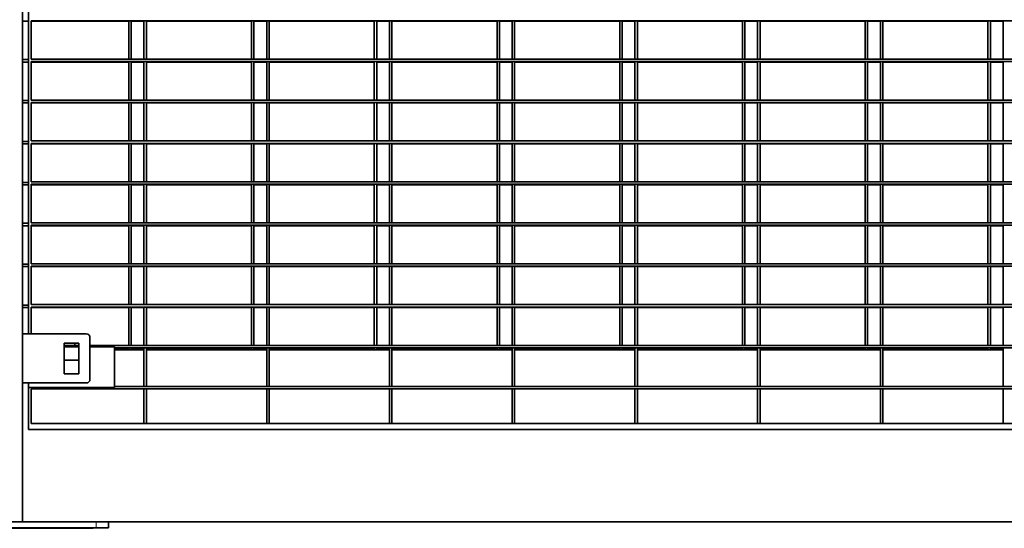
# Model space of a CAD drawing. Units: millimetres. Extents: x 1 to 203, y 1 to 174.
# Drawn here: x 130 to 136, y 28 to 31 of the extents above; entities that cross this region are included whole.
import ezdxf

# ---------------------------------------------------------------- set-up
doc = ezdxf.new("R2010")
doc.units = ezdxf.units.MM

msp = doc.modelspace()

# ---------------------------------------------------------------- linework, layer by layer
at = {"color": 7, "linetype": 'Continuous', "lineweight": 35}
for p, q in [((130.49605, 39.20737), (130.49605, 27.69308)), ((130.53176, 32.97879), (130.53176, 28.78594)), ((130.49605, 30.60583), (130.53176, 30.60583)), ((141.16033, 30.60858), (130.54605, 30.60858)), ((130.54605, 30.38479), (130.54605, 30.60858)), ((130.54605, 30.60583), (131.11495, 30.60583)), ((131.11495, 30.38479), (131.11495, 30.60583)), ((131.12924, 30.60583), (131.20319, 30.60583)), ((131.12924, 30.38479), (131.12924, 30.60583)), ((131.20319, 30.38479), (131.20319, 30.60858)), ((131.21748, 30.38479), (131.21748, 30.60858)), ((131.21748, 30.60583), (131.82924, 30.60583)), ((131.82924, 30.38479), (131.82924, 30.60583)), ((131.84352, 30.60583), (131.91748, 30.60583)), ((131.84352, 30.38479), (131.84352, 30.60583)), ((131.91748, 30.38479), (131.91748, 30.60858)), ((131.93176, 30.38479), (131.93176, 30.60858)), ((131.93176, 30.60583), (132.54352, 30.60583)), ((132.54352, 30.38479), (132.54352, 30.60583)), ((132.55781, 30.60583), (132.63176, 30.60583)), ((132.55781, 30.38479), (132.55781, 30.60583)), ((132.63176, 30.38479), (132.63176, 30.60858)), ((132.64605, 30.38479), (132.64605, 30.60858)), ((132.64605, 30.60583), (133.25781, 30.60583)), ((133.25781, 30.38479), (133.25781, 30.60583)), ((133.27209, 30.60583), (133.34605, 30.60583)), ((133.27209, 30.38479), (133.27209, 30.60583)), ((133.34605, 30.38479), (133.34605, 30.60858)), ((133.36033, 30.38479), (133.36033, 30.60858)), ((133.36033, 30.60583), (133.97209, 30.60583)), ((133.97209, 30.38479), (133.97209, 30.60583)), ((133.98638, 30.60583), (134.06033, 30.60583)), ((133.98638, 30.38479), (133.98638, 30.60583)), ((134.06033, 30.38479), (134.06033, 30.60858)), ((134.07462, 30.38479), (134.07462, 30.60858)), ((134.07462, 30.60583), (134.68638, 30.60583)), ((134.68638, 30.38479), (134.68638, 30.60583)), ((134.70067, 30.60583), (134.77462, 30.60583)), ((134.70067, 30.38479), (134.70067, 30.60583)), ((134.77462, 30.38479), (134.77462, 30.60858)), ((134.78891, 30.38479), (134.78891, 30.60858)), ((134.78891, 30.60583), (135.40067, 30.60583)), ((135.40067, 30.38479), (135.40067, 30.60583)), ((135.41495, 30.38479), (135.41495, 30.60583)), ((135.41495, 30.60583), (135.48891, 30.60583)), ((135.48891, 30.38479), (135.48891, 30.60858)), ((135.50319, 30.38479), (135.50319, 30.60858)), ((135.50319, 30.60583), (136.11495, 30.60583)), ((136.11495, 30.38479), (136.11495, 30.60583)), ((136.12924, 30.60583), (136.20319, 30.60583)), ((136.12924, 30.38479), (136.12924, 30.60583)), ((136.20319, 30.38479), (136.20319, 30.60858)), ((130.49605, 30.38204), (130.53176, 30.38204)), ((141.16033, 30.38479), (130.54605, 30.38479)), ((130.49605, 30.36776), (130.53176, 30.36776)), ((141.16033, 30.37051), (130.54605, 30.37051)), ((130.54605, 30.14672), (130.54605, 30.37051)), ((130.54605, 30.36776), (131.11495, 30.36776)), ((131.11495, 30.14672), (131.11495, 30.36776)), ((131.12924, 30.36776), (131.20319, 30.36776)), ((131.12924, 30.14672), (131.12924, 30.36776)), ((131.20319, 30.14672), (131.20319, 30.37051)), ((131.21748, 30.14672), (131.21748, 30.37051)), ((131.21748, 30.36776), (131.82924, 30.36776)), ((131.82924, 30.14672), (131.82924, 30.36776)), ((131.84352, 30.36776), (131.91748, 30.36776)), ((131.84352, 30.14672), (131.84352, 30.36776)), ((131.91748, 30.14672), (131.91748, 30.37051)), ((131.93176, 30.14672), (131.93176, 30.37051)), ((131.93176, 30.36776), (132.54352, 30.36776)), ((132.54352, 30.14672), (132.54352, 30.36776)), ((132.55781, 30.36776), (132.63176, 30.36776)), ((132.55781, 30.14672), (132.55781, 30.36776)), ((132.63176, 30.14672), (132.63176, 30.37051)), ((132.64605, 30.14672), (132.64605, 30.37051)), ((132.64605, 30.36776), (133.25781, 30.36776)), ((133.25781, 30.14672), (133.25781, 30.36776)), ((133.27209, 30.36776), (133.34605, 30.36776)), ((133.27209, 30.14672), (133.27209, 30.36776)), ((133.34605, 30.14672), (133.34605, 30.37051)), ((133.36033, 30.14672), (133.36033, 30.37051)), ((133.36033, 30.36776), (133.97209, 30.36776)), ((133.97209, 30.14672), (133.97209, 30.36776)), ((133.98638, 30.36776), (134.06033, 30.36776)), ((133.98638, 30.14672), (133.98638, 30.36776)), ((134.06033, 30.14672), (134.06033, 30.37051)), ((134.07462, 30.14672), (134.07462, 30.37051)), ((134.07462, 30.36776), (134.68638, 30.36776)), ((134.68638, 30.14672), (134.68638, 30.36776)), ((134.70067, 30.36776), (134.77462, 30.36776)), ((134.70067, 30.14672), (134.70067, 30.36776)), ((134.77462, 30.14672), (134.77462, 30.37051)), ((134.78891, 30.14672), (134.78891, 30.37051)), ((134.78891, 30.36776), (135.40067, 30.36776)), ((135.40067, 30.14672), (135.40067, 30.36776)), ((135.41495, 30.14672), (135.41495, 30.36776)), ((135.41495, 30.36776), (135.48891, 30.36776)), ((135.48891, 30.14672), (135.48891, 30.37051)), ((135.50319, 30.14672), (135.50319, 30.37051)), ((135.50319, 30.36776), (136.11495, 30.36776)), ((136.11495, 30.14672), (136.11495, 30.36776)), ((136.12924, 30.36776), (136.20319, 30.36776)), ((136.12924, 30.14672), (136.12924, 30.36776)), ((136.20319, 30.14672), (136.20319, 30.37051)), ((130.49605, 30.14397), (130.53176, 30.14397)), ((141.16033, 30.14672), (130.54605, 30.14672)), ((130.49605, 30.12969), (130.53176, 30.12969)), ((141.16033, 30.13244), (130.54605, 30.13244)), ((130.54605, 29.90865), (130.54605, 30.13244)), ((130.54605, 30.12969), (131.11495, 30.12969)), ((131.11495, 29.90865), (131.11495, 30.12969)), ((131.12924, 30.12969), (131.20319, 30.12969)), ((131.12924, 29.90865), (131.12924, 30.12969)), ((131.20319, 29.90865), (131.20319, 30.13244)), ((131.21748, 29.90865), (131.21748, 30.13244)), ((131.21748, 30.12969), (131.82924, 30.12969)), ((131.82924, 29.90865), (131.82924, 30.12969)), ((131.84352, 30.12969), (131.91748, 30.12969)), ((131.84352, 29.90865), (131.84352, 30.12969)), ((131.91748, 29.90865), (131.91748, 30.13244)), ((131.93176, 29.90865), (131.93176, 30.13244)), ((131.93176, 30.12969), (132.54352, 30.12969)), ((132.54352, 29.90865), (132.54352, 30.12969)), ((132.55781, 30.12969), (132.63176, 30.12969)), ((132.55781, 29.90865), (132.55781, 30.12969)), ((132.63176, 29.90865), (132.63176, 30.13244)), ((132.64605, 29.90865), (132.64605, 30.13244)), ((132.64605, 30.12969), (133.25781, 30.12969)), ((133.25781, 29.90865), (133.25781, 30.12969)), ((133.27209, 30.12969), (133.34605, 30.12969)), ((133.27209, 29.90865), (133.27209, 30.12969)), ((133.34605, 29.90865), (133.34605, 30.13244)), ((133.36033, 29.90865), (133.36033, 30.13244)), ((133.36033, 30.12969), (133.97209, 30.12969)), ((133.97209, 29.90865), (133.97209, 30.12969)), ((133.98638, 30.12969), (134.06033, 30.12969)), ((133.98638, 29.90865), (133.98638, 30.12969)), ((134.06033, 29.90865), (134.06033, 30.13244)), ((134.07462, 29.90865), (134.07462, 30.13244)), ((134.07462, 30.12969), (134.68638, 30.12969)), ((134.68638, 29.90865), (134.68638, 30.12969)), ((134.70067, 30.12969), (134.77462, 30.12969)), ((134.70067, 29.90865), (134.70067, 30.12969)), ((134.77462, 29.90865), (134.77462, 30.13244)), ((134.78891, 29.90865), (134.78891, 30.13244)), ((134.78891, 30.12969), (135.40067, 30.12969)), ((135.40067, 29.90865), (135.40067, 30.12969)), ((135.41495, 29.90865), (135.41495, 30.12969)), ((135.41495, 30.12969), (135.48891, 30.12969)), ((135.48891, 29.90865), (135.48891, 30.13244)), ((135.50319, 29.90865), (135.50319, 30.13244)), ((135.50319, 30.12969), (136.11495, 30.12969)), ((136.11495, 29.90865), (136.11495, 30.12969)), ((136.12924, 30.12969), (136.20319, 30.12969)), ((136.12924, 29.90865), (136.12924, 30.12969)), ((136.20319, 29.90865), (136.20319, 30.13244)), ((130.49605, 29.9059), (130.53176, 29.9059)), ((130.49605, 29.89162), (130.53176, 29.89162)), ((141.16033, 29.90865), (130.54605, 29.90865)), ((141.16033, 29.89437), (130.54605, 29.89437)), ((130.54605, 29.67058), (130.54605, 29.89437)), ((130.54605, 29.89162), (131.11495, 29.89162)), ((131.11495, 29.67058), (131.11495, 29.89162)), ((131.12924, 29.89162), (131.20319, 29.89162)), ((131.12924, 29.67058), (131.12924, 29.89162)), ((131.20319, 29.67058), (131.20319, 29.89437)), ((131.21748, 29.67058), (131.21748, 29.89437)), ((131.21748, 29.89162), (131.82924, 29.89162)), ((131.82924, 29.67058), (131.82924, 29.89162)), ((131.84352, 29.89162), (131.91748, 29.89162)), ((131.84352, 29.67058), (131.84352, 29.89162)), ((131.91748, 29.67058), (131.91748, 29.89437)), ((131.93176, 29.67058), (131.93176, 29.89437)), ((131.93176, 29.89162), (132.54352, 29.89162)), ((132.54352, 29.67058), (132.54352, 29.89162)), ((132.55781, 29.89162), (132.63176, 29.89162)), ((132.55781, 29.67058), (132.55781, 29.89162)), ((132.63176, 29.67058), (132.63176, 29.89437)), ((132.64605, 29.67058), (132.64605, 29.89437)), ((132.64605, 29.89162), (133.25781, 29.89162)), ((133.25781, 29.67058), (133.25781, 29.89162)), ((133.27209, 29.89162), (133.34605, 29.89162)), ((133.27209, 29.67058), (133.27209, 29.89162)), ((133.34605, 29.67058), (133.34605, 29.89437)), ((133.36033, 29.67058), (133.36033, 29.89437)), ((133.36033, 29.89162), (133.97209, 29.89162)), ((133.97209, 29.67058), (133.97209, 29.89162)), ((133.98638, 29.89162), (134.06033, 29.89162)), ((133.98638, 29.67058), (133.98638, 29.89162)), ((134.06033, 29.67058), (134.06033, 29.89437)), ((134.07462, 29.67058), (134.07462, 29.89437)), ((134.07462, 29.89162), (134.68638, 29.89162)), ((134.68638, 29.67058), (134.68638, 29.89162)), ((134.70067, 29.89162), (134.77462, 29.89162)), ((134.70067, 29.67058), (134.70067, 29.89162)), ((134.77462, 29.67058), (134.77462, 29.89437)), ((134.78891, 29.67058), (134.78891, 29.89437)), ((134.78891, 29.89162), (135.40067, 29.89162)), ((135.40067, 29.67058), (135.40067, 29.89162)), ((135.41495, 29.67058), (135.41495, 29.89162)), ((135.41495, 29.89162), (135.48891, 29.89162)), ((135.48891, 29.67058), (135.48891, 29.89437)), ((135.50319, 29.67058), (135.50319, 29.89437)), ((135.50319, 29.89162), (136.11495, 29.89162)), ((136.11495, 29.67058), (136.11495, 29.89162)), ((136.12924, 29.89162), (136.20319, 29.89162)), ((136.12924, 29.67058), (136.12924, 29.89162)), ((136.20319, 29.67058), (136.20319, 29.89437)), ((130.49605, 29.66783), (130.53176, 29.66783)), ((130.49605, 29.65354), (130.53176, 29.65354)), ((141.16033, 29.67058), (130.54605, 29.67058)), ((141.16033, 29.65629), (130.54605, 29.65629)), ((130.54605, 29.43251), (130.54605, 29.65629)), ((130.54605, 29.65354), (131.11495, 29.65354)), ((131.11495, 29.43251), (131.11495, 29.65354)), ((131.12924, 29.65354), (131.20319, 29.65354)), ((131.12924, 29.43251), (131.12924, 29.65354)), ((131.20319, 29.43251), (131.20319, 29.65629)), ((131.21748, 29.43251), (131.21748, 29.65629)), ((131.21748, 29.65354), (131.82924, 29.65354)), ((131.82924, 29.43251), (131.82924, 29.65354)), ((131.84352, 29.65354), (131.91748, 29.65354)), ((131.84352, 29.43251), (131.84352, 29.65354)), ((131.91748, 29.43251), (131.91748, 29.65629)), ((131.93176, 29.43251), (131.93176, 29.65629)), ((131.93176, 29.65354), (132.54352, 29.65354)), ((132.54352, 29.43251), (132.54352, 29.65354)), ((132.55781, 29.65354), (132.63176, 29.65354)), ((132.55781, 29.43251), (132.55781, 29.65354)), ((132.63176, 29.43251), (132.63176, 29.65629)), ((132.64605, 29.43251), (132.64605, 29.65629)), ((132.64605, 29.65354), (133.25781, 29.65354)), ((133.25781, 29.43251), (133.25781, 29.65354)), ((133.27209, 29.65354), (133.34605, 29.65354)), ((133.27209, 29.43251), (133.27209, 29.65354)), ((133.34605, 29.43251), (133.34605, 29.65629)), ((133.36033, 29.43251), (133.36033, 29.65629)), ((133.36033, 29.65354), (133.97209, 29.65354)), ((133.97209, 29.43251), (133.97209, 29.65354)), ((133.98638, 29.65354), (134.06033, 29.65354)), ((133.98638, 29.43251), (133.98638, 29.65354)), ((134.06033, 29.43251), (134.06033, 29.65629)), ((134.07462, 29.43251), (134.07462, 29.65629)), ((134.07462, 29.65354), (134.68638, 29.65354)), ((134.68638, 29.43251), (134.68638, 29.65354)), ((134.70067, 29.65354), (134.77462, 29.65354)), ((134.70067, 29.43251), (134.70067, 29.65354)), ((134.77462, 29.43251), (134.77462, 29.65629)), ((134.78891, 29.43251), (134.78891, 29.65629)), ((134.78891, 29.65354), (135.40067, 29.65354)), ((135.40067, 29.43251), (135.40067, 29.65354)), ((135.41495, 29.43251), (135.41495, 29.65354)), ((135.41495, 29.65354), (135.48891, 29.65354)), ((135.48891, 29.43251), (135.48891, 29.65629)), ((135.50319, 29.43251), (135.50319, 29.65629)), ((135.50319, 29.65354), (136.11495, 29.65354)), ((136.11495, 29.43251), (136.11495, 29.65354)), ((136.12924, 29.65354), (136.20319, 29.65354)), ((136.12924, 29.43251), (136.12924, 29.65354)), ((136.20319, 29.43251), (136.20319, 29.65629)), ((130.49605, 29.42976), (130.53176, 29.42976)), ((130.49605, 29.41547), (130.53176, 29.41547)), ((141.16033, 29.43251), (130.54605, 29.43251)), ((141.16033, 29.41822), (130.54605, 29.41822)), ((130.54605, 29.19444), (130.54605, 29.41822)), ((130.54605, 29.41547), (131.11495, 29.41547)), ((131.11495, 29.19444), (131.11495, 29.41547)), ((131.12924, 29.41547), (131.20319, 29.41547)), ((131.12924, 29.19444), (131.12924, 29.41547)), ((131.20319, 29.19444), (131.20319, 29.41822)), ((131.21748, 29.19444), (131.21748, 29.41822)), ((131.21748, 29.41547), (131.82924, 29.41547)), ((131.82924, 29.19444), (131.82924, 29.41547)), ((131.84352, 29.41547), (131.91748, 29.41547)), ((131.84352, 29.19444), (131.84352, 29.41547)), ((131.91748, 29.19444), (131.91748, 29.41822)), ((131.93176, 29.19444), (131.93176, 29.41822)), ((131.93176, 29.41547), (132.54352, 29.41547)), ((132.54352, 29.19444), (132.54352, 29.41547)), ((132.55781, 29.41547), (132.63176, 29.41547)), ((132.55781, 29.19444), (132.55781, 29.41547)), ((132.63176, 29.19444), (132.63176, 29.41822)), ((132.64605, 29.19444), (132.64605, 29.41822)), ((132.64605, 29.41547), (133.25781, 29.41547)), ((133.25781, 29.19444), (133.25781, 29.41547)), ((133.27209, 29.41547), (133.34605, 29.41547)), ((133.27209, 29.19444), (133.27209, 29.41547)), ((133.34605, 29.19444), (133.34605, 29.41822)), ((133.36033, 29.19444), (133.36033, 29.41822)), ((133.36033, 29.41547), (133.97209, 29.41547)), ((133.97209, 29.19444), (133.97209, 29.41547)), ((133.98638, 29.41547), (134.06033, 29.41547)), ((133.98638, 29.19444), (133.98638, 29.41547)), ((134.06033, 29.19444), (134.06033, 29.41822)), ((134.07462, 29.19444), (134.07462, 29.41822)), ((134.07462, 29.41547), (134.68638, 29.41547)), ((134.68638, 29.19444), (134.68638, 29.41547)), ((134.70067, 29.41547), (134.77462, 29.41547)), ((134.70067, 29.19444), (134.70067, 29.41547)), ((134.77462, 29.19444), (134.77462, 29.41822)), ((134.78891, 29.19444), (134.78891, 29.41822)), ((134.78891, 29.41547), (135.40067, 29.41547)), ((135.40067, 29.19444), (135.40067, 29.41547)), ((135.41495, 29.19444), (135.41495, 29.41547)), ((135.41495, 29.41547), (135.48891, 29.41547)), ((135.48891, 29.19444), (135.48891, 29.41822)), ((135.50319, 29.19444), (135.50319, 29.41822)), ((135.50319, 29.41547), (136.11495, 29.41547)), ((136.11495, 29.19444), (136.11495, 29.41547)), ((136.12924, 29.41547), (136.20319, 29.41547)), ((136.12924, 29.19444), (136.12924, 29.41547)), ((136.20319, 29.19444), (136.20319, 29.41822)), ((130.49605, 29.19169), (130.53176, 29.19169)), ((130.49605, 29.1774), (130.53176, 29.1774)), ((141.16033, 29.19444), (130.54605, 29.19444)), ((141.16033, 29.18015), (130.54605, 29.18015)), ((130.54605, 28.95637), (130.54605, 29.18015)), ((130.54605, 29.1774), (131.11495, 29.1774)), ((131.11495, 28.95637), (131.11495, 29.1774)), ((131.12924, 29.1774), (131.20319, 29.1774)), ((131.12924, 28.95637), (131.12924, 29.1774)), ((131.20319, 28.95637), (131.20319, 29.18015)), ((131.21748, 28.95637), (131.21748, 29.18015)), ((131.21748, 29.1774), (131.82924, 29.1774)), ((131.82924, 28.95637), (131.82924, 29.1774)), ((131.84352, 29.1774), (131.91748, 29.1774)), ((131.84352, 28.95637), (131.84352, 29.1774)), ((131.91748, 28.95637), (131.91748, 29.18015)), ((131.93176, 28.95637), (131.93176, 29.18015)), ((131.93176, 29.1774), (132.54352, 29.1774)), ((132.54352, 28.95637), (132.54352, 29.1774)), ((132.55781, 29.1774), (132.63176, 29.1774)), ((132.55781, 28.95637), (132.55781, 29.1774)), ((132.63176, 28.95637), (132.63176, 29.18015)), ((132.64605, 28.95637), (132.64605, 29.18015)), ((132.64605, 29.1774), (133.25781, 29.1774)), ((133.25781, 28.95637), (133.25781, 29.1774)), ((133.27209, 29.1774), (133.34605, 29.1774)), ((133.27209, 28.95637), (133.27209, 29.1774)), ((133.34605, 28.95637), (133.34605, 29.18015)), ((133.36033, 28.95637), (133.36033, 29.18015)), ((133.36033, 29.1774), (133.97209, 29.1774)), ((133.97209, 28.95637), (133.97209, 29.1774)), ((133.98638, 29.1774), (134.06033, 29.1774)), ((133.98638, 28.95637), (133.98638, 29.1774)), ((134.06033, 28.95637), (134.06033, 29.18015)), ((134.07462, 28.95637), (134.07462, 29.18015)), ((134.07462, 29.1774), (134.68638, 29.1774)), ((134.68638, 28.95637), (134.68638, 29.1774)), ((134.70067, 29.1774), (134.77462, 29.1774)), ((134.70067, 28.95637), (134.70067, 29.1774)), ((134.77462, 28.95637), (134.77462, 29.18015)), ((134.78891, 28.95637), (134.78891, 29.18015)), ((134.78891, 29.1774), (135.40067, 29.1774)), ((135.40067, 28.95637), (135.40067, 29.1774)), ((135.41495, 28.95637), (135.41495, 29.1774)), ((135.41495, 29.1774), (135.48891, 29.1774)), ((135.48891, 28.95637), (135.48891, 29.18015)), ((135.50319, 28.95637), (135.50319, 29.18015)), ((135.50319, 29.1774), (136.11495, 29.1774)), ((136.11495, 28.95637), (136.11495, 29.1774)), ((136.12924, 29.1774), (136.20319, 29.1774)), ((136.12924, 28.95637), (136.12924, 29.1774)), ((136.20319, 28.95637), (136.20319, 29.18015)), ((130.49605, 28.95362), (130.53176, 28.95362)), ((130.49605, 28.93933), (130.53176, 28.93933)), ((141.16033, 28.95637), (130.54605, 28.95637)), ((141.16033, 28.94208), (130.54605, 28.94208)), ((130.54605, 28.78594), (130.54605, 28.94208)), ((130.54605, 28.93933), (131.11495, 28.93933)), ((131.11495, 28.71829), (131.11495, 28.93933)), ((131.12924, 28.93933), (131.20319, 28.93933)), ((131.12924, 28.71829), (131.12924, 28.93933)), ((131.20319, 28.71829), (131.20319, 28.94208)), ((131.21748, 28.71829), (131.21748, 28.94208)), ((131.21748, 28.93933), (131.82924, 28.93933)), ((131.82924, 28.71829), (131.82924, 28.93933)), ((131.84352, 28.93933), (131.91748, 28.93933)), ((131.84352, 28.71829), (131.84352, 28.93933)), ((131.91748, 28.71829), (131.91748, 28.94208)), ((131.93176, 28.71829), (131.93176, 28.94208)), ((131.93176, 28.93933), (132.54352, 28.93933)), ((132.54352, 28.71829), (132.54352, 28.93933)), ((132.55781, 28.93933), (132.63176, 28.93933)), ((132.55781, 28.71829), (132.55781, 28.93933)), ((132.63176, 28.71829), (132.63176, 28.94208)), ((132.64605, 28.71829), (132.64605, 28.94208)), ((132.64605, 28.93933), (133.25781, 28.93933)), ((133.25781, 28.71829), (133.25781, 28.93933)), ((133.27209, 28.93933), (133.34605, 28.93933)), ((133.27209, 28.71829), (133.27209, 28.93933)), ((133.34605, 28.71829), (133.34605, 28.94208)), ((133.36033, 28.71829), (133.36033, 28.94208)), ((133.36033, 28.93933), (133.97209, 28.93933)), ((133.97209, 28.71829), (133.97209, 28.93933)), ((133.98638, 28.93933), (134.06033, 28.93933)), ((133.98638, 28.71829), (133.98638, 28.93933)), ((134.06033, 28.71829), (134.06033, 28.94208)), ((134.07462, 28.71829), (134.07462, 28.94208)), ((134.07462, 28.93933), (134.68638, 28.93933)), ((134.68638, 28.71829), (134.68638, 28.93933)), ((134.70067, 28.93933), (134.77462, 28.93933)), ((134.70067, 28.71829), (134.70067, 28.93933)), ((134.77462, 28.71829), (134.77462, 28.94208)), ((134.78891, 28.71829), (134.78891, 28.94208)), ((134.78891, 28.93933), (135.40067, 28.93933)), ((135.40067, 28.71829), (135.40067, 28.93933)), ((135.41495, 28.71829), (135.41495, 28.93933)), ((135.41495, 28.93933), (135.48891, 28.93933)), ((135.48891, 28.71829), (135.48891, 28.94208)), ((135.50319, 28.71829), (135.50319, 28.94208)), ((135.50319, 28.93933), (136.11495, 28.93933)), ((136.11495, 28.71829), (136.11495, 28.93933)), ((136.12924, 28.93933), (136.20319, 28.93933)), ((136.12924, 28.71829), (136.12924, 28.93933)), ((136.20319, 28.71829), (136.20319, 28.94208)), ((130.86748, 28.78594), (130.49605, 28.78594)), ((130.82462, 28.73237), (130.73891, 28.73237)), ((130.73891, 28.73237), (130.73891, 28.55379)), ((130.82462, 28.71829), (130.73891, 28.71829)), ((130.82462, 28.71115), (130.73891, 28.71115)), ((130.80067, 28.71829), (130.80067, 28.73237)), ((130.82462, 28.55379), (130.82462, 28.73237)), ((130.88891, 28.52165), (130.88891, 28.76451)), ((140.81748, 28.71829), (130.88891, 28.71829)), ((131.03176, 28.71115), (130.88891, 28.71115)), ((131.03176, 28.47308), (131.03176, 28.71115)), ((140.67462, 28.70401), (131.03176, 28.70401)), ((131.03176, 28.70126), (131.11495, 28.70126)), ((131.03176, 28.69308), (131.20319, 28.69308)), ((131.11495, 28.69308), (131.11495, 28.70126)), ((131.12924, 28.70126), (131.20319, 28.70126)), ((131.12924, 28.69308), (131.12924, 28.70126)), ((131.20319, 28.48022), (131.20319, 28.70401)), ((131.21748, 28.48022), (131.21748, 28.70401)), ((131.21748, 28.70126), (131.82924, 28.70126)), ((131.21748, 28.69308), (131.91748, 28.69308)), ((131.82924, 28.69308), (131.82924, 28.70126)), ((131.84352, 28.70126), (131.91748, 28.70126)), ((131.84352, 28.69308), (131.84352, 28.70126)), ((131.91748, 28.48022), (131.91748, 28.70401)), ((131.93176, 28.48022), (131.93176, 28.70401)), ((131.93176, 28.70126), (132.54352, 28.70126)), ((131.93176, 28.69308), (132.63176, 28.69308)), ((132.54352, 28.69308), (132.54352, 28.70126)), ((132.55781, 28.70126), (132.63176, 28.70126)), ((132.55781, 28.69308), (132.55781, 28.70126)), ((132.63176, 28.48022), (132.63176, 28.70401)), ((132.64605, 28.48022), (132.64605, 28.70401)), ((132.64605, 28.70126), (133.25781, 28.70126)), ((132.64605, 28.69308), (133.34605, 28.69308)), ((133.25781, 28.69308), (133.25781, 28.70126)), ((133.27209, 28.70126), (133.34605, 28.70126)), ((133.27209, 28.69308), (133.27209, 28.70126)), ((133.34605, 28.48022), (133.34605, 28.70401)), ((133.36033, 28.48022), (133.36033, 28.70401)), ((133.36033, 28.70126), (133.97209, 28.70126)), ((133.36033, 28.69308), (134.06033, 28.69308)), ((133.97209, 28.69308), (133.97209, 28.70126)), ((133.98638, 28.70126), (134.06033, 28.70126)), ((133.98638, 28.69308), (133.98638, 28.70126)), ((134.06033, 28.48022), (134.06033, 28.70401)), ((134.07462, 28.48022), (134.07462, 28.70401)), ((134.07462, 28.70126), (134.68638, 28.70126)), ((134.07462, 28.69308), (134.77462, 28.69308)), ((134.68638, 28.69308), (134.68638, 28.70126)), ((134.70067, 28.70126), (134.77462, 28.70126)), ((134.70067, 28.69308), (134.70067, 28.70126)), ((134.77462, 28.48022), (134.77462, 28.70401)), ((134.78891, 28.48022), (134.78891, 28.70401)), ((134.78891, 28.70126), (135.40067, 28.70126)), ((134.78891, 28.69308), (135.48891, 28.69308)), ((135.40067, 28.69308), (135.40067, 28.70126)), ((135.41495, 28.69308), (135.41495, 28.70126)), ((135.41495, 28.70126), (135.48891, 28.70126)), ((135.48891, 28.48022), (135.48891, 28.70401)), ((135.50319, 28.48022), (135.50319, 28.70401)), ((135.50319, 28.70126), (136.11495, 28.70126)), ((135.50319, 28.69308), (136.20319, 28.69308)), ((136.11495, 28.69308), (136.11495, 28.70126)), ((136.12924, 28.70126), (136.20319, 28.70126)), ((136.12924, 28.69308), (136.12924, 28.70126)), ((136.20319, 28.48022), (136.20319, 28.70401)), ((130.82462, 28.63319), (130.73891, 28.63319)), ((130.73891, 28.55379), (130.82462, 28.55379)), ((130.49605, 28.50022), (130.86748, 28.50022)), ((130.53176, 28.50022), (130.53176, 28.22879)), ((130.53176, 28.47308), (131.03176, 28.47308)), ((141.16033, 28.46594), (130.54605, 28.46594)), ((130.54605, 28.26451), (130.54605, 28.46594)), ((140.67462, 28.48022), (131.03176, 28.48022)), ((131.20319, 28.26451), (131.20319, 28.46594)), ((131.21748, 28.26451), (131.21748, 28.46594)), ((131.91748, 28.26451), (131.91748, 28.46594)), ((131.93176, 28.26451), (131.93176, 28.46594)), ((132.63176, 28.26451), (132.63176, 28.46594)), ((132.64605, 28.26451), (132.64605, 28.46594)), ((133.34605, 28.26451), (133.34605, 28.46594)), ((133.36033, 28.26451), (133.36033, 28.46594)), ((134.06033, 28.26451), (134.06033, 28.46594)), ((134.07462, 28.26451), (134.07462, 28.46594)), ((134.77462, 28.26451), (134.77462, 28.46594)), ((134.78891, 28.26451), (134.78891, 28.46594)), ((135.48891, 28.26451), (135.48891, 28.46594)), ((135.50319, 28.26451), (135.50319, 28.46594)), ((136.20319, 28.26451), (136.20319, 28.46594)), ((141.16033, 28.26451), (130.54605, 28.26451)), ((141.17462, 28.22879), (130.53176, 28.22879)), ((107.21033, 27.69308), (174.5791, 27.69308)), ((130.99605, 27.69308), (130.99605, 27.65737)), ((129.47924, 27.65462), (130.90781, 27.65462)), ((129.56748, 27.65737), (130.99605, 27.65737)), ((130.90781, 27.65737), (130.90781, 27.65462))]:
    msp.add_line(p, q, dxfattribs=at)
at = {"color": 8, "linetype": 'Continuous', "lineweight": 18}
for p, q in [((130.92462, 27.69308), (130.92462, 27.65737)), ((130.83638, 27.65737), (130.83638, 27.65462))]:
    msp.add_line(p, q, dxfattribs=at)
at = {"color": 7, "linetype": 'Continuous', "lineweight": 35}
for centre, start, end in [((130.86748, 28.76451), 359.999999, 90), ((130.86748, 28.52165), 270, 0.000001)]:
    msp.add_arc(centre, 0.02143, start, end, dxfattribs=at)

doc.saveas('drawing.dxf')
